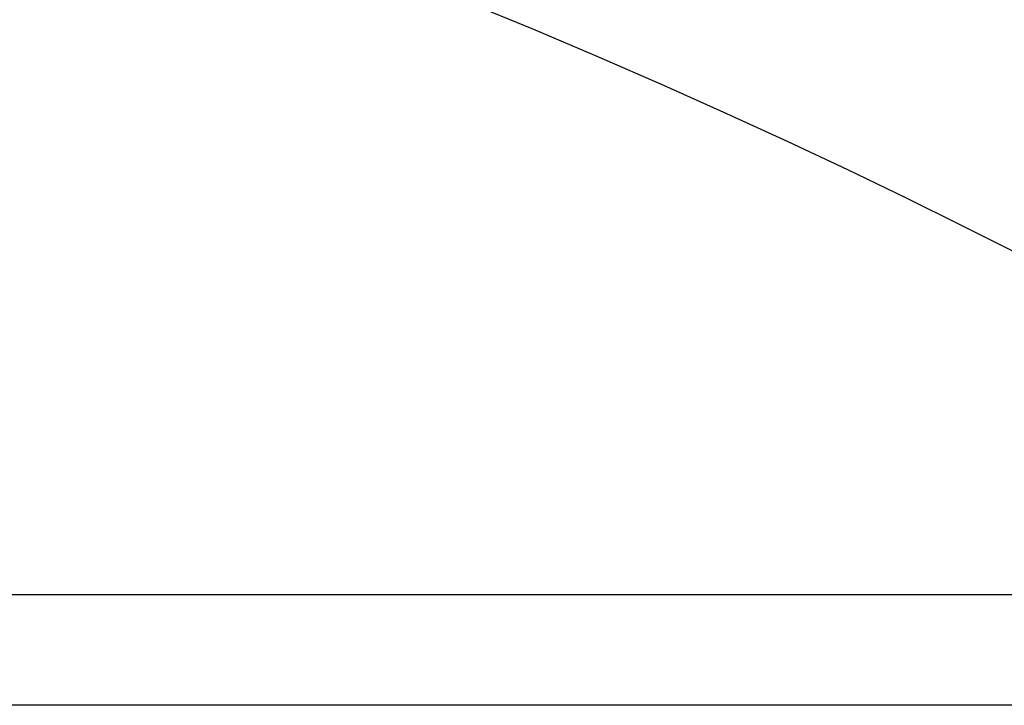
# Model space of a CAD drawing. Extents: x -47.7 to 47.7, y -27.3 to 27.3.
# Drawn here: x -4.9 to -3.5, y -10.1 to -9.1 of the extents above; entities that cross this region are included whole.
import ezdxf

# ---------------------------------------------------------------- set-up
doc = ezdxf.new("R2010")
doc.units = 0
doc.layers.get('0').update_dxf_attribs({"linetype": 'CONTINUOUS'})

msp = doc.modelspace()

# ---------------------------------------------------------------- linework, layer by layer
at = {"color": 0}
for points in [[(-4.2734, -9.0757), (-4.1763, -9.1156), (-4.0812, -9.1561), (-3.9879, -9.1966), (-3.8969, -9.2374), (-3.8079, -9.2781), (-3.7215, -9.3189), (-3.6372, -9.3593), (-3.5556, -9.3996), (-3.4765, -9.4394)], [(-0.9423, -9.9347), (-5.5424, -9.9347)], [(-0.9423, -9.9347), (-5.5424, -9.9347)], [(-0.9423, -9.9347), (-5.5424, -9.9347)], [(-0.9423, -9.9347), (-5.5424, -9.9347)], [(-0.9423, -9.9347), (-5.5424, -9.9347)], [(-0.9423, -9.9347), (-5.5424, -9.9347)], [(-0.9423, -9.9347), (-5.5424, -9.9347)], [(-0.9423, -9.9347), (-5.5424, -9.9347)], [(-0.9423, -9.9347), (-5.5424, -9.9347)], [(-0.9423, -9.9347), (-5.5424, -9.9347)], [(-0.9423, -9.9347), (-5.5424, -9.9347)], [(-0.9423, -9.9347), (-5.5424, -9.9347)], [(-0.9423, -9.9347), (-5.5424, -9.9347)], [(-0.9423, -9.9347), (-5.5424, -9.9347)], [(-0.9423, -9.9347), (-5.5424, -9.9347)], [(-0.9423, -9.9347), (-5.5424, -9.9347)], [(-0.9423, -9.9347), (-5.5424, -9.9347)], [(-0.9423, -9.9347), (-5.5424, -9.9347)], [(-0.9423, -9.9347), (-5.5424, -9.9347)], [(-0.9423, -9.9347), (-5.5424, -9.9347)], [(-0.9423, -9.9347), (-5.5424, -9.9347)], [(-0.9423, -10.0947), (-5.5424, -10.0947)], [(-0.9423, -10.0947), (-5.5424, -10.0947)], [(-0.9423, -10.0947), (-5.5424, -10.0947)], [(-0.9423, -10.0947), (-5.5424, -10.0947)], [(-0.9423, -10.0947), (-5.5424, -10.0947)], [(-0.9423, -10.0947), (-5.5424, -10.0947)], [(-0.9423, -10.0947), (-5.5424, -10.0947)], [(-0.9423, -10.0947), (-5.5424, -10.0947)], [(-0.9423, -10.0947), (-5.5424, -10.0947)], [(-0.9423, -10.0947), (-5.5424, -10.0947)], [(-0.9423, -10.0947), (-5.5424, -10.0947)], [(-0.9423, -10.0947), (-5.5424, -10.0947)], [(-0.9423, -10.0947), (-5.5424, -10.0947)], [(-0.9423, -10.0947), (-5.5424, -10.0947)], [(-0.9423, -10.0947), (-5.5424, -10.0947)], [(-0.9423, -10.0947), (-5.5424, -10.0947)], [(-0.9423, -10.0947), (-5.5424, -10.0947)], [(-0.9423, -10.0947), (-5.5424, -10.0947)], [(-0.9423, -10.0947), (-5.5424, -10.0947)], [(-0.9423, -10.0947), (-5.5424, -10.0947)], [(-0.9423, -10.0947), (-5.5424, -10.0947)]]:
    msp.add_lwpolyline(points, dxfattribs=at)

doc.saveas('drawing.dxf')
